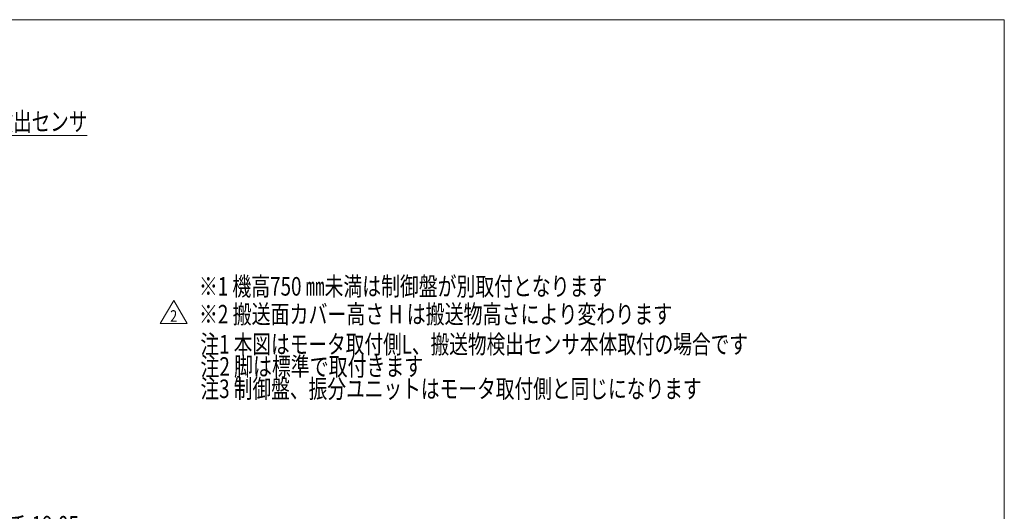
# Model space of a CAD drawing. Units: millimetres. Extents: x -2955 to 2955, y -2027 to 2027.
# Drawn here: x -228 to 2955, y 437 to 2027 of the extents above; entities that cross this region are included whole.
import ezdxf
from ezdxf.enums import TextEntityAlignment as Align

# ---------------------------------------------------------------- set-up
doc = ezdxf.new("R2010")
doc.units = ezdxf.units.MM
doc.header["$LTSCALE"] = 3.75
for name, color, linetype in [('Layer0254', 7, 'Continuous'), ('Layer0255', 7, 'Continuous'), ('ZUWAKU', 7, 'Continuous')]:
    doc.layers.add(name, color=color, linetype=linetype)
doc.styles.add('dcStyle0', font='ＭＳ Ｐゴシック')
doc.styles.add('dcStyle1', font='txt.shx', dxfattribs={"width": 1.2, "bigfont": 'bigfont'})

# ---------------------------------------------------------------- blocks, each defined once
blk = doc.blocks.new('DC_GROUP_W_SLSH_S_030_2_330')
at = {"color": 2, "style": 'dcStyle0'}
for s, width, p, p2 in [('※1 機高750 ㎜未満は制御盤が別取付となります', 0.724557, (351.4, 1134.6), (1671.4, 1134.6)), ('※2 搬送面カバー高さ H は搬送物高さにより変わります', 0.745422, (351.4, 1044.6), (1881.4, 1044.6))]:
    blk.add_text(s, height=60, dxfattribs=dict(at, width=width)).set_placement(p, p2, align=Align.FIT)
blk = doc.blocks.new('DC_GROUP_W_SLSH_S_030_2_332')
at = {"color": 2, "linetype": 'Continuous', "lineweight": 13}
for p, q in [((226.7, 1044.2), (270, 1119.2)), ((270, 1119.2), (313.3, 1044.2)), ((313.3, 1044.2), (226.7, 1044.2))]:
    blk.add_line(p, q, dxfattribs=at)
at = {"color": 2, "style": 'dcStyle1', "width": 0.741176}
blk.add_text('2', height=37.5, dxfattribs=at).set_placement((258.7, 1049.9), (281.2, 1049.9), align=Align.FIT)
blk = doc.blocks.new('DC_GROUP_W_SLSH_S_030_2_331')
at = {"linetype": 'Continuous'}
blk.add_blockref('DC_GROUP_W_SLSH_S_030_2_332', (0, 0), dxfattribs=at)
blk = doc.blocks.new('_Open30')
at = {"color": 0, "linetype": 'ByBlock', "lineweight": -2}
for p, q in [((-1, 0.267949), (0, 0)), ((0, 0), (-1, -0.267949)), ((0, 0), (-1, 0))]:
    blk.add_line(p, q, dxfattribs=at)
blk = doc.blocks.new('DC_IMAGEDIMGROUP_3')
at = {"layer": 'Layer0255', "color": 2, "linetype": 'Continuous', "lineweight": 13}
for p, q in [((-910.4, 953), (-910.4, 332.1)), ((-891.3, 953), (-891.3, 332.1)), ((-985.4, 347.1), (-910.4, 347.1)), ((-910.4, 347.1), (-891.3, 347.1)), ((-21.3, 347.1), (-891.3, 347.1))]:
    blk.add_line(p, q, dxfattribs=at)
at = {"layer": 'Layer0255', "color": 2, "xscale": 45.00345800894137, "yscale": 45.00244740756384}
for p, rotation in [((-910.4, 347.1), 360), ((-891.3, 347.1), 180)]:
    blk.add_blockref('_Open30', p, dxfattribs=dict(at, rotation=rotation))
at = {"layer": 'Layer0255', "color": 4, "style": 'dcStyle0', "width": 0.81515}
blk.add_text('スライドパイプピッチ 19.05', height=60, dxfattribs=at).set_placement((-816.3, 362.1), (-36.3, 362.1), align=Align.FIT)
blk = doc.blocks.new('DC_GROUP_W_SLSH_S_030_2_245')
at = {"layer": 'ZUWAKU', "color": 7, "linetype": 'Continuous', "lineweight": 13}
for p, q in [((2955, 2026.9), (-2955, 2026.9)), ((2955, -1993.1), (2955, 2026.9))]:
    blk.add_line(p, q, dxfattribs=at)
blk = doc.blocks.new('DC_GROUP_W_SLSH_S_030_2_248')
at = {"layer": 'Layer0254', "color": 2, "linetype": 'Continuous', "lineweight": 13}
for p, q in [((-809.9, 1347.7), (-489.3, 1652.4)), ((-489.3, 1652.4), (-9.3, 1652.4))]:
    blk.add_line(p, q, dxfattribs=at)
at = {"layer": 'Layer0254', "color": 2, "xscale": 45.00345800894137, "yscale": 45.00244740756384, "rotation": 223.5355640394607}
blk.add_blockref('_Open30', (-809.9, 1347.7), dxfattribs=at)
at = {"layer": 'Layer0254', "color": 2, "style": 'dcStyle0', "width": 0.707198}
blk.add_text('搬送物検出センサ', height=60, dxfattribs=at).set_placement((-489.3, 1667.4), (-9.3, 1667.4), align=Align.FIT)

msp = doc.modelspace()

# ---------------------------------------------------------------- block references
at = {"linetype": 'Continuous'}
for name in ['DC_GROUP_W_SLSH_S_030_2_330', 'DC_GROUP_W_SLSH_S_030_2_331']:
    msp.add_blockref(name, (0, 0), dxfattribs=at)
at = {"layer": 'Layer0254', "linetype": 'Continuous'}
msp.add_blockref('DC_GROUP_W_SLSH_S_030_2_248', (0, 0), dxfattribs=at)
at = {"layer": 'Layer0255', "linetype": 'Continuous'}
msp.add_blockref('DC_IMAGEDIMGROUP_3', (0, 0), dxfattribs=at)
at = {"layer": 'ZUWAKU', "linetype": 'Continuous'}
msp.add_blockref('DC_GROUP_W_SLSH_S_030_2_245', (0, 0), dxfattribs=at)

# ---------------------------------------------------------------- texts
at = {"color": 2, "style": 'dcStyle0'}
for s, width, p, p2 in [('注1 本図はモータ取付側L、搬送物検出センサ本体取付の場合です', 0.717335, (356.4411, 947.4089), (2126.4411, 947.4089)), ('注2 脚は標準で取付きます', 0.723536, (356.4411, 875.4089), (1076.4411, 875.4089)), ('注3 制御盤、振分ユニットはモータ取付側と同じになります', 0.763267, (356.4411, 803.4089), (1976.4411, 803.4089))]:
    msp.add_text(s, height=60, dxfattribs=dict(at, width=width)).set_placement(p, p2, align=Align.FIT)

doc.saveas('drawing.dxf')
